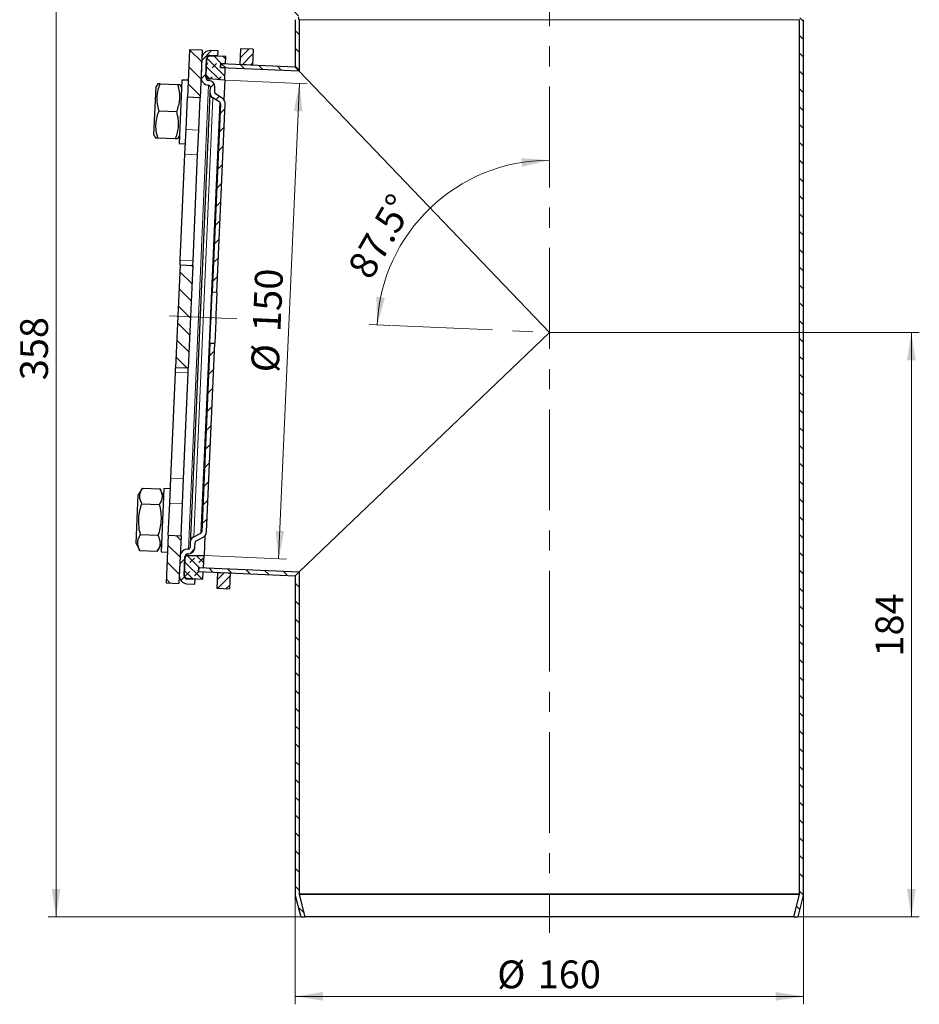
# Model space of a CAD drawing. Units: millimetres. Extents: x 0 to 420, y 0 to 319.
# Drawn here: x 80 to 194, y 103 to 227 of the extents above; entities that cross this region are included whole.
import ezdxf

# ---------------------------------------------------------------- set-up
doc = ezdxf.new("R2010")
doc.units = ezdxf.units.MM
doc.header["$PDSIZE"] = -1
doc.linetypes.add('CENTERX2', pattern=[20.32, 12.7, -2.54, 2.54, -2.54])
doc.styles.add('SLDTEXTSTYLE0', font='TXT', dxfattribs={"width": 0.605})
doc.dimstyles.new('SLDDIMSTYLE0', dxfattribs={"dimtxt": 3.5, "dimasz": 3.5, "dimexe": 0, "dimexo": 0.0625, "dimgap": 0.875, "dimtad": 1, "dimlfac": 2.5, "dimrnd": 1e-09, "dimzin": 12, "dimdsep": 46, "dimtxsty": 'SLDTEXTSTYLE0', "dimsah": 1, "dimcen": 0.09, "dimadec": 0, "dimazin": 3, "dimtfac": 1, "dimtdec": 3, "dimtofl": 0, "dimtmove": 0, "dimatfit": 3, "dimfxl": 0, "dimfrac": 2, "dimtolj": 1, "dimtzin": 12, "dimarcsym": 0})
doc.dimstyles.new('SLDDIMSTYLE1', dxfattribs={"dimtxt": 3.5, "dimasz": 3.5, "dimexe": 0, "dimexo": 0.0625, "dimgap": 0.875, "dimtad": 1, "dimdec": 0, "dimlfac": 2.5, "dimrnd": 1e-09, "dimzin": 12, "dimdsep": 46, "dimtxsty": 'SLDTEXTSTYLE0', "dimsah": 1, "dimcen": 0.09, "dimadec": 0, "dimazin": 3, "dimtfac": 1, "dimtdec": 3, "dimtofl": 0, "dimtmove": 0, "dimatfit": 3, "dimfxl": 0, "dimfrac": 2, "dimtolj": 1, "dimtzin": 12, "dimarcsym": 0})
doc.dimstyles.new('SLDDIMSTYLE2', dxfattribs={"dimtxt": 3.5, "dimasz": 3.5, "dimexe": 0, "dimexo": 0.0625, "dimgap": 0.875, "dimtad": 1, "dimdec": 4, "dimlfac": 2.5, "dimzin": 12, "dimdsep": 46, "dimtxsty": 'SLDTEXTSTYLE0', "dimsah": 1, "dimcen": 0.09, "dimazin": 3, "dimtfac": 1, "dimtofl": 0, "dimtmove": 0, "dimatfit": 3, "dimfxl": 0, "dimfrac": 2, "dimtolj": 1, "dimtzin": 12, "dimarcsym": 0})
pattern_1 = [(45, (0.8419, 0.8419), (0.561266, 1.683798), [0.79375, -1.5875]), (45, (1.9644, 0.8419), (0.561266, 1.683798), [0.79375, -1.5875]), (134.99997, (0, 0), (-0.5612663, -0.5612657), [])]

# ---------------------------------------------------------------- blocks, each defined once
blk = doc.blocks.new('_D')
at = {"color": 7, "linetype": 'Continuous', "lineweight": 0}
for p, q in [((147.21, 188.1), (193.67, 188.1)), ((192.67, 188.1), (192.67, 114.5)), ((178.51, 114.5), (193.67, 114.5))]:
    blk.add_line(p, q, dxfattribs=at)
at = {"color": 7, "linetype": 'Continuous', "lineweight": 18}
for points in [[(192.67, 188.1), (192.13, 184.6), (193.21, 184.6)], [(192.67, 114.5), (193.21, 118), (192.13, 118)]]:
    blk.add_solid(points, dxfattribs=at)
at = {"color": 7, "linetype": 'Continuous', "lineweight": 18, "insert": (188.16, 147.29), "char_height": 3.5, "attachment_point": 1, "rotation": 90, "style": 'SLDTEXTSTYLE0'}
blk.add_mtext('184', dxfattribs=at)
blk = doc.blocks.new('_D_1')
at = {"color": 7, "linetype": 'Continuous', "lineweight": 0}
for p, q in [((115.11, 117.3), (115.11, 103.5)), ((179.11, 117.3), (179.11, 103.5)), ((115.11, 104.5), (179.11, 104.5))]:
    blk.add_line(p, q, dxfattribs=at)
at = {"color": 7, "linetype": 'Continuous', "lineweight": 18}
for points in [[(115.11, 104.5), (118.61, 103.96), (118.61, 105.04)], [(179.11, 104.5), (175.61, 105.04), (175.61, 103.96)]]:
    blk.add_solid(points, dxfattribs=at)
at = {"color": 7, "linetype": 'Continuous', "lineweight": 18, "char_height": 3.5, "attachment_point": 1, "style": 'SLDTEXTSTYLE0'}
for s, insert in [('%%c', (140.55, 109.01)), ('160', (145.65, 109.02))]:
    blk.add_mtext(s, dxfattribs=dict(at, insert=insert))
blk = doc.blocks.new('_D_2')
at = {"color": 7, "linetype": 'Continuous', "lineweight": 0}
for p, q in [((106.36, 219.86), (116.65, 219.41)), ((115.65, 219.45), (113.04, 159.6)), ((103.75, 160.01), (114.04, 159.56))]:
    blk.add_line(p, q, dxfattribs=at)
at = {"color": 7, "linetype": 'Continuous', "lineweight": 18}
for points in [[(115.65, 219.45), (114.96, 215.98), (116.04, 215.93)], [(113.04, 159.6), (113.73, 163.08), (112.65, 163.12)]]:
    blk.add_solid(points, dxfattribs=at)
at = {"color": 7, "linetype": 'Continuous', "lineweight": 18, "char_height": 3.5, "attachment_point": 1, "rotation": 87.5, "style": 'SLDTEXTSTYLE0'}
for s, insert in [('150', (109.76, 188.27)), ('%%c', (109.55, 183.17))]:
    blk.add_mtext(s, dxfattribs=dict(at, insert=insert))
blk = doc.blocks.new('_D_3')
at = {"color": 7, "linetype": 'Continuous', "lineweight": 0}
blk.add_line((127.17, 188.97), (124.44, 189.09), dxfattribs=at)
at = {"color": 7, "linetype": 'Continuous', "lineweight": 18}
blk.add_arc((147.11, 188.1), 21.69, 90, 177.5, dxfattribs=at)
for points in [[(147.11, 209.79), (143.58, 210.04), (143.67, 208.97)], [(125.44, 189.04), (126.41, 192.45), (125.34, 192.58)]]:
    blk.add_solid(points, dxfattribs=at)
at = {"color": 7, "linetype": 'Continuous', "lineweight": 18, "insert": (121.59, 196.3), "char_height": 3.5, "attachment_point": 1, "rotation": 60.0363, "style": 'SLDTEXTSTYLE0'}
blk.add_mtext('87.5°', dxfattribs=at)
blk = doc.blocks.new('_D_4')
at = {"color": 7, "linetype": 'Continuous', "lineweight": 0}
for p, q in [((114.31, 257.7), (84.02, 257.7)), ((85.02, 114.5), (85.02, 257.7)), ((115.72, 114.5), (84.02, 114.5))]:
    blk.add_line(p, q, dxfattribs=at)
at = {"color": 7, "linetype": 'Continuous', "lineweight": 18}
for points in [[(85.02, 257.7), (84.49, 254.2), (85.56, 254.2)], [(85.02, 114.5), (85.56, 118), (84.49, 118)]]:
    blk.add_solid(points, dxfattribs=at)
at = {"color": 7, "linetype": 'Continuous', "lineweight": 18, "insert": (80.51, 182.09), "char_height": 3.5, "attachment_point": 1, "rotation": 90, "style": 'SLDTEXTSTYLE0'}
blk.add_mtext('358', dxfattribs=at)

msp = doc.modelspace()

# ---------------------------------------------------------------- hatches: boundary and pattern name
at = {"linetype": 'Continuous', "lineweight": 18}
h = msp.add_hatch(dxfattribs=at)
h.set_pattern_fill('ANSI31', scale=0.5, angle=90, style=0)
edge = h.paths.add_edge_path(flags=0)
edge.add_line((114.912145, 256.117797), (114.912145, 257.697629))
edge.add_line((114.912145, 257.697629), (114.412145, 257.697629))
edge.add_line((114.412145, 257.697629), (114.412145, 256.117797))
edge.add_arc((113.612145, 256.117797), 0.8, 288.1, 360, ccw=False)
edge.add_line((113.860686, 255.357385), (112.379333, 254.873204))
edge.add_arc((112.752145, 253.732585), 1.2, 108.1, 180)
edge.add_line((111.552145, 253.732585), (111.552145, 248.374189))
edge.add_arc((112.752145, 248.374189), 1.2, 180, 252.6)
edge.add_line((112.393296, 247.229101), (113.911377, 246.753363))
edge.add_arc((113.672145, 245.989971), 0.8, 0, 72.6, ccw=False)
edge.add_line((114.472145, 245.989971), (114.472145, 229.876971))
edge.add_arc((115.672145, 229.876971), 1.2, 180, 197)
edge.add_line((114.524579, 229.526124), (115.077188, 227.71862))
edge.add_arc((114.312145, 227.484723), 0.8, 0, 17, ccw=False)
edge.add_line((115.112145, 227.484723), (115.112145, 221.525265))
edge.add_line((115.112145, 221.525265), (115.612145, 221.002959))
edge.add_line((115.612145, 221.002959), (115.612145, 227.484723))
edge.add_arc((114.312145, 227.484723), 1.3, 0, 17)
edge.add_line((115.555341, 227.864806), (115.002731, 229.67231))
edge.add_arc((115.672145, 229.876971), 0.7, 180, 197, ccw=False)
edge.add_line((114.972145, 229.876971), (114.972145, 245.989971))
edge.add_arc((113.672145, 245.989971), 1.3, 0, 72.6)
edge.add_line((114.060898, 247.230483), (112.542816, 247.706221))
edge.add_arc((112.752145, 248.374189), 0.7, 180, 252.6, ccw=False)
edge.add_line((112.052145, 248.374189), (112.052145, 253.732585))
edge.add_arc((112.752145, 253.732585), 0.7, 108.1, 180, ccw=False)
edge.add_line((112.534671, 254.397946), (114.016024, 254.882127))
edge.add_arc((113.612145, 256.117797), 1.3, 288.1, 360)
h = msp.add_hatch(dxfattribs=at)
h.set_pattern_fill('ANSI31', scale=0.5, angle=90, style=0)
edge = h.paths.add_edge_path(flags=0)
edge.add_line((180.208265, 254.882127), (181.689618, 254.397946))
edge.add_arc((181.472145, 253.732585), 0.7, 0, 71.9, ccw=False)
edge.add_line((182.172145, 253.732585), (182.172145, 248.374189))
edge.add_arc((181.472145, 248.374189), 0.7, 287.4, 360, ccw=False)
edge.add_line((181.681473, 247.706221), (180.163392, 247.230483))
edge.add_arc((180.552145, 245.989971), 1.3, 107.4, 180)
edge.add_line((179.252145, 245.989971), (179.252145, 229.876971))
edge.add_arc((178.552145, 229.876971), 0.7, 343, 360, ccw=False)
edge.add_line((179.221558, 229.67231), (178.668948, 227.864806))
edge.add_arc((179.912145, 227.484723), 1.3, 163, 180)
edge.add_line((178.612145, 227.484723), (178.612145, 117.396717))
edge.add_arc((178.312145, 117.396717), 0.3, 345.87866676, 360, ccw=False)
edge.add_line((178.603079, 117.323524), (177.892145, 114.497629))
edge.add_line((177.892145, 114.497629), (178.407725, 114.497629))
edge.add_line((178.407725, 114.497629), (179.08797, 117.201536))
edge.add_arc((178.312145, 117.396717), 0.8, 345.87866676, 360)
edge.add_line((179.112145, 117.396717), (179.112145, 227.484723))
edge.add_arc((179.912145, 227.484723), 0.8, 163, 180, ccw=False)
edge.add_line((179.147101, 227.71862), (179.69971, 229.526124))
edge.add_arc((178.552145, 229.876971), 1.2, 343, 360)
edge.add_line((179.752145, 229.876971), (179.752145, 245.989971))
edge.add_arc((180.552145, 245.989971), 0.8, 107.4, 180, ccw=False)
edge.add_line((180.312912, 246.753363), (181.830994, 247.229101))
edge.add_arc((181.472145, 248.374189), 1.2, 287.4, 360)
edge.add_line((182.672145, 248.374189), (182.672145, 253.732585))
edge.add_arc((181.472145, 253.732585), 1.2, 0, 71.9)
edge.add_line((181.844956, 254.873204), (180.363604, 255.357385))
edge.add_arc((180.612145, 256.117797), 0.8, 180, 251.9, ccw=False)
edge.add_line((179.812145, 256.117797), (179.812145, 257.697629))
edge.add_line((179.812145, 257.697629), (179.312145, 257.697629))
edge.add_line((179.312145, 257.697629), (179.312145, 256.117797))
edge.add_arc((180.612145, 256.117797), 1.3, 180, 251.9)
h = msp.add_hatch(dxfattribs=at)
h.set_pattern_fill('ANSI31', scale=0.5, angle=90, style=0)
h.paths.add_polyline_path([(103.420776, 223.637246), (101.822299, 223.707037), (101.560583, 217.712748), (103.15906, 217.642957)], flags=0)
h = msp.add_hatch(dxfattribs=at)
h.set_pattern_fill('ANSI31', scale=0.5, style=0)
edge = h.paths.add_edge_path(flags=0)
edge.add_line((105.392701, 222.950578), (105.418873, 223.550007))
edge.add_line((105.418873, 223.550007), (104.419825, 223.593626))
edge.add_arc((104.376205, 222.594578), 1, 87.5, 177.5)
edge.add_line((103.377157, 222.638198), (103.274215, 220.280444))
edge.add_arc((104.273264, 220.236824), 1, 177.5, 267.5)
edge.add_arc((104.22092, 219.037967), 0.2, -2.5, 87.5, ccw=False)
edge.add_line((104.42073, 219.029243), (104.390871, 218.345364))
edge.add_arc((105.19011, 218.310469), 0.8, 177.5, 237.5)
edge.add_line((104.76027, 217.635756), (105.622764, 217.086286))
edge.add_arc((105.515304, 216.917608), 0.2, -2.5, 57.5, ccw=False)
edge.add_line((105.715114, 216.908884), (104.677927, 193.153396))
edge.add_line((104.677927, 193.153396), (105.277356, 193.127224))
edge.add_line((105.277356, 193.127224), (106.314543, 216.882713))
edge.add_arc((105.515304, 216.917608), 0.8, 357.5, 417.5)
edge.add_line((105.945144, 217.592321), (105.08265, 218.14179))
edge.add_arc((105.19011, 218.310469), 0.2, 177.5, 237.5, ccw=False)
edge.add_line((104.9903, 218.319193), (105.020159, 219.003071))
edge.add_arc((104.22092, 219.037967), 0.8, 357.5, 447.5)
edge.add_arc((104.273264, 220.236824), 0.4, 177.5, 267.5, ccw=False)
edge.add_line((103.873644, 220.254272), (103.976586, 222.612026))
edge.add_arc((104.376205, 222.594578), 0.4, 87.5, 177.5, ccw=False)
edge.add_line((104.393653, 222.994198), (105.392701, 222.950578))
h = msp.add_hatch(dxfattribs=at)
h.set_pattern_fill('ANSI31', scale=0.25, style=0)
h.paths.add_polyline_path([(109.832133, 223.757701), (108.233656, 223.827492), (108.146417, 221.829396), (109.744894, 221.759605)], flags=0)
h = msp.add_hatch(dxfattribs=at)
h.set_pattern_fill('DIN 128 Elastomer-Gummi', scale=0.125, style=0, pattern_type=2)
h.set_pattern_definition(pattern_1)
edge = h.paths.add_edge_path(flags=0)
edge.add_line((104.249936, 220.022567), (106.258911, 219.864457))
edge.add_line((106.258911, 219.864457), (106.326085, 221.402992))
edge.add_line((106.326085, 221.402992), (105.726656, 221.429163))
edge.add_line((105.726656, 221.429163), (105.749338, 221.948668))
edge.add_line((105.749338, 221.948668), (106.348767, 221.922497))
edge.add_line((106.348767, 221.922497), (106.389769, 222.861602))
edge.add_line((106.389769, 222.861602), (104.374659, 222.879188))
edge.add_arc((104.371168, 222.479203), 0.4, 89.5, 177.5)
edge.add_line((103.971549, 222.496651), (103.8817, 220.438782))
edge.add_arc((104.281319, 220.421334), 0.4, 177.5, 265.5)
h = msp.add_hatch(dxfattribs=at)
h.set_pattern_fill('ANSI31', scale=0.5, angle=90, style=0)
h.paths.add_polyline_path([(105.726891, 221.434558), (115.612145, 221.002959), (115.112145, 221.525265), (105.748701, 221.934082)], flags=0)
h = msp.add_hatch(dxfattribs=at)
h.set_pattern_fill('ANSI31', scale=0.5, angle=90, style=0)
h.paths.add_polyline_path([(102.238049, 196.548334), (100.639572, 196.618125), (100.073804, 183.659908), (101.672281, 183.590117)], flags=0)
h = msp.add_hatch(dxfattribs=at)
h.set_pattern_fill('ANSI31', scale=0.5, style=0)
edge = h.paths.add_edge_path(flags=0)
edge.add_line((101.488602, 156.457586), (102.48765, 156.413967))
edge.add_line((102.48765, 156.413967), (102.513822, 157.013396))
edge.add_line((102.513822, 157.013396), (101.514773, 157.057015))
edge.add_arc((101.532221, 157.456634), 0.4, 177.5, 267.5, ccw=False)
edge.add_line((101.132602, 157.474082), (101.235541, 159.831773))
edge.add_arc((101.635163, 159.814388), 0.4, 87.5, 177.50901387, ccw=False)
edge.add_arc((101.687506, 161.013246), 0.8, 267.5, 357.5)
edge.add_line((102.486745, 160.97835), (102.516601, 161.66217))
edge.add_arc((102.716413, 161.653505), 0.2, 117.5, 177.51693996, ccw=False)
edge.add_line((102.624064, 161.830907), (103.531165, 162.303114))
edge.add_arc((103.161766, 163.012723), 0.8, 297.5, 357.5)
edge.add_line((103.961005, 162.977827), (104.998192, 186.733316))
edge.add_line((104.998192, 186.733316), (104.398763, 186.759487))
edge.add_line((104.398763, 186.759487), (103.361576, 163.003999))
edge.add_arc((103.161766, 163.012723), 0.2, 297.5, 357.5, ccw=False)
edge.add_line((103.254116, 162.835321), (102.347014, 162.363114))
edge.add_arc((102.716413, 161.653505), 0.8, 117.5, 177.5)
edge.add_line((101.917175, 161.6884), (101.887313, 161.004462))
edge.add_arc((101.687506, 161.013246), 0.2, 267.5, 357.48266492, ccw=False)
edge.add_arc((101.635163, 159.814388), 1, 87.5, 177.5)
edge.add_line((100.636115, 159.858007), (100.53317, 157.500186))
edge.add_arc((101.532221, 157.456634), 1, 177.50387799, 267.5)
h = msp.add_hatch(dxfattribs=at)
h.set_pattern_fill('ANSI31', scale=0.5, angle=90, style=0)
h.paths.add_polyline_path([(100.75127, 162.495495), (99.152793, 162.565286), (98.891076, 156.570996), (100.489554, 156.501205)], flags=0)
h = msp.add_hatch(dxfattribs=at)
h.set_pattern_fill('DIN 128 Elastomer-Gummi', scale=0.125, style=0, pattern_type=2)
h.set_pattern_definition(pattern_1)
edge = h.paths.add_edge_path(flags=0)
edge.add_line((102.979106, 158.499915), (103.578535, 158.473743))
edge.add_line((103.578535, 158.473743), (103.645708, 160.012278))
edge.add_line((103.645708, 160.012278), (101.630598, 160.029863))
edge.add_arc((101.627107, 159.629878), 0.4, 89.5, 177.5)
edge.add_line((101.227488, 159.647326), (101.137636, 157.58939))
edge.add_arc((101.537259, 157.57201), 0.4, 177.50966166, 265.5)
edge.add_line((101.505875, 157.173243), (103.51485, 157.015133))
edge.add_line((103.51485, 157.015133), (103.555852, 157.954238))
edge.add_line((103.555852, 157.954238), (102.956424, 157.98041))
edge.add_line((102.956424, 157.98041), (102.979106, 158.499915))
h = msp.add_hatch(dxfattribs=at)
h.set_pattern_fill('ANSI31', scale=0.5, angle=90, style=0)
h.paths.add_polyline_path([(115.612145, 157.942939), (102.97887, 158.49452), (102.95706, 157.994996), (115.112145, 157.464294)], flags=0)
h = msp.add_hatch(dxfattribs=at)
h.set_pattern_fill('ANSI31', scale=0.25, style=0)
h.paths.add_polyline_path([(106.953253, 157.820518), (105.354776, 157.890309), (105.267537, 155.892213), (106.866015, 155.822422)], flags=0)
h = msp.add_hatch(dxfattribs=at)
h.set_pattern_fill('ANSI31', scale=0.5, angle=90, style=0)
edge = h.paths.add_edge_path(flags=0)
edge.add_line((116.332145, 114.497629), (115.62121, 117.323524))
edge.add_arc((115.912145, 117.396717), 0.3, 180, 194.12133324, ccw=False)
edge.add_line((115.612145, 117.396717), (115.612145, 157.942939))
edge.add_line((115.612145, 157.942939), (115.112145, 157.464294))
edge.add_line((115.112145, 157.464294), (115.112145, 117.396717))
edge.add_arc((115.912145, 117.396717), 0.8, 180, 194.12133324)
edge.add_line((115.13632, 117.201536), (115.816564, 114.497629))
edge.add_line((115.816564, 114.497629), (116.332145, 114.497629))

# ---------------------------------------------------------------- linework, layer by layer
at = {"color": 7, "linetype": 'CENTERX2', "lineweight": 18}
for p, q in [((147.112145, 259.697629), (147.112145, 112.497629)), ((107.757137, 189.815906), (99.308256, 190.184792)), ((127.265649, 188.964146), (148.19664, 188.050279))]:
    msp.add_line(p, q, dxfattribs=at)
at = {"color": 7, "linetype": 'Continuous', "lineweight": 25}
for p, q in [((115.112145, 227.484723), (115.112145, 221.525265)), ((115.612145, 227.484723), (115.612145, 221.002959)), ((178.612145, 117.396717), (178.612145, 227.484723)), ((179.112145, 117.396717), (179.112145, 227.484723)), ((101.822299, 223.707037), (101.560583, 217.712748)), ((103.420776, 223.637246), (101.822299, 223.707037)), ((103.420776, 223.637246), (103.15906, 217.642957)), ((105.418873, 223.550007), (104.419825, 223.593626)), ((105.392701, 222.950578), (105.418873, 223.550007)), ((108.233656, 223.827492), (108.146417, 221.829396)), ((109.832133, 223.757701), (108.233656, 223.827492)), ((109.832133, 223.757701), (109.744894, 221.759605)), ((103.377157, 222.638198), (103.274215, 220.280444)), ((103.873644, 220.254272), (103.976586, 222.612026)), ((103.971549, 222.496651), (103.8817, 220.438782)), ((106.389769, 222.861602), (104.374659, 222.879188)), ((105.392701, 222.950578), (104.393653, 222.994198)), ((105.392701, 222.950578), (105.389198, 222.870334)), ((105.726656, 221.429163), (105.749338, 221.948668)), ((106.348767, 221.922497), (105.749338, 221.948668)), ((106.348767, 221.922497), (106.389769, 222.861602)), ((106.326085, 221.402992), (105.726656, 221.429163)), ((105.748701, 221.934082), (105.726891, 221.434558)), ((115.612145, 221.002959), (105.726891, 221.434558)), ((115.112145, 221.525265), (105.748701, 221.934082)), ((106.258911, 219.864457), (106.326085, 221.402992)), ((106.348767, 221.922497), (106.34813, 221.907911)), ((109.744894, 221.759605), (108.146417, 221.829396)), ((115.112145, 221.525265), (115.612145, 221.002959)), ((147.112145, 188.097629), (115.612145, 221.002959)), ((115.612145, 221.002959), (147.112145, 188.097629)), ((100.854633, 219.884294), (100.505678, 211.891909)), ((101.653871, 219.849399), (100.854633, 219.884294)), ((106.258911, 219.864457), (104.249936, 220.022567)), ((106.258911, 219.864457), (106.15143, 217.402731)), ((97.349725, 212.970596), (97.616676, 219.084771)), ((97.83054, 219.42047), (97.616676, 219.084771)), ((98.131006, 219.402639), (100.328962, 219.306674)), ((100.81363, 218.945189), (100.629839, 219.298249)), ((104.42073, 219.029243), (104.390871, 218.345364)), ((104.9903, 218.319193), (105.020159, 219.003071)), ((101.383778, 213.663252), (101.560583, 217.712748)), ((103.15906, 217.642957), (101.560583, 217.712748)), ((102.982255, 213.593461), (103.15906, 217.642957)), ((105.622764, 217.086286), (104.76027, 217.635756)), ((105.945144, 217.592321), (105.08265, 218.14179)), ((97.9827, 216.005875), (100.180656, 215.90991)), ((105.715114, 216.908884), (104.677927, 193.153396)), ((105.277356, 193.127224), (106.314543, 216.882713)), ((101.247664, 210.54573), (101.383778, 213.663252)), ((102.846141, 210.475939), (102.982255, 213.593461)), ((97.349725, 212.970596), (97.533517, 212.617535)), ((97.834394, 212.609111), (100.03235, 212.513146)), ((100.332816, 212.495315), (100.54668, 212.831014)), ((100.505678, 211.891909), (101.304916, 211.857013)), ((100.665124, 197.203354), (101.247664, 210.54573)), ((102.263601, 197.133563), (102.846141, 210.475939)), ((100.639572, 196.618125), (100.665124, 197.203354)), ((100.639572, 196.618125), (100.073804, 183.659908)), ((100.639572, 196.618125), (102.238049, 196.548334)), ((102.238049, 196.548334), (101.672281, 183.590117)), ((102.238049, 196.548334), (102.263601, 197.133563)), ((104.555693, 190.353783), (104.677927, 193.153396)), ((105.277356, 193.127224), (104.677927, 193.153396)), ((105.277356, 193.127224), (105.155122, 190.327612)), ((105.155122, 190.327612), (105.120425, 189.532928)), ((104.398763, 186.759487), (104.520996, 189.5591)), ((105.120425, 189.532928), (104.998192, 186.733316)), ((115.612145, 157.942939), (147.112145, 188.097629)), ((147.112145, 188.097629), (115.612145, 157.942939)), ((104.398763, 186.759487), (103.361576, 163.003999)), ((103.961005, 162.977827), (104.998192, 186.733316)), ((104.398763, 186.759487), (104.998192, 186.733316)), ((100.048252, 183.074679), (100.073804, 183.659908)), ((101.672281, 183.590117), (100.073804, 183.659908)), ((101.646729, 183.004888), (101.672281, 183.590117)), ((99.465712, 169.732304), (100.048252, 183.074679)), ((101.064189, 169.662513), (101.646729, 183.004888)), ((99.329598, 166.614781), (99.465712, 169.732304)), ((100.928075, 166.54499), (101.064189, 169.662513)), ((95.104314, 161.542217), (95.371265, 167.656392)), ((95.908537, 168.499741), (95.371265, 167.656392)), ((95.908537, 168.499741), (98.106494, 168.403777)), ((98.568219, 167.51681), (98.106494, 168.403777)), ((98.609221, 168.455916), (98.260266, 160.46353)), ((99.40846, 168.42102), (98.609221, 168.455916)), ((95.822913, 166.538619), (98.020869, 166.442654)), ((99.152793, 162.565286), (99.329598, 166.614781)), ((100.75127, 162.495495), (100.928075, 166.54499)), ((97.84962, 162.520409), (95.651664, 162.616374)), ((99.152793, 162.565286), (98.891076, 156.570996)), ((99.152793, 162.565286), (100.75127, 162.495495)), ((100.75127, 162.495495), (100.489554, 156.501205)), ((102.347014, 162.363114), (103.254116, 162.835321)), ((103.75319, 162.474004), (103.645708, 160.012278)), ((95.104314, 161.542217), (95.566039, 160.655251)), ((97.763996, 160.559286), (98.301268, 161.402635)), ((101.917172, 161.688345), (101.887313, 161.004462)), ((102.486742, 160.978294), (102.516601, 161.66217)), ((102.624064, 161.830907), (103.531165, 162.303114)), ((95.566039, 160.655251), (97.763996, 160.559286)), ((98.260266, 160.46353), (99.059505, 160.428634)), ((101.630598, 160.029863), (103.645708, 160.012278)), ((103.578535, 158.473743), (103.645708, 160.012278)), ((100.636112, 159.857949), (100.53317, 157.500186)), ((101.132599, 157.474018), (101.235541, 159.831773)), ((101.227485, 159.647267), (101.137636, 157.58939)), ((102.956424, 157.98041), (102.979106, 158.499915)), ((102.956424, 157.98041), (103.555852, 157.954238)), ((102.97887, 158.49452), (102.95706, 157.994996)), ((102.95706, 157.994996), (115.112145, 157.464294)), ((102.97887, 158.49452), (115.612145, 157.942939)), ((102.979106, 158.499915), (103.578535, 158.473743)), ((103.51485, 157.015133), (103.555852, 157.954238)), ((103.556489, 157.968824), (103.555852, 157.954238)), ((105.354776, 157.890309), (105.267537, 155.892213)), ((105.354776, 157.890309), (106.953253, 157.820518)), ((106.953253, 157.820518), (106.866015, 155.822422)), ((115.612145, 157.942939), (115.112145, 157.464294)), ((115.112145, 157.464294), (115.112145, 117.396717)), ((115.612145, 157.942939), (115.612145, 117.396717)), ((98.891076, 156.570996), (100.489554, 156.501205)), ((101.488602, 156.457586), (102.48765, 156.413967)), ((101.505875, 157.173243), (103.51485, 157.015133)), ((101.514773, 157.057015), (102.513822, 157.013396)), ((102.48765, 156.413967), (102.513822, 157.013396)), ((102.517325, 157.09364), (102.513822, 157.013396)), ((105.267537, 155.892213), (106.866015, 155.822422)), ((115.13632, 117.201536), (115.816564, 114.497629)), ((115.62121, 117.323524), (116.332145, 114.497629)), ((177.892145, 114.497629), (178.603079, 117.323524)), ((178.407725, 114.497629), (179.08797, 117.201536)), ((115.816564, 114.497629), (116.332145, 114.497629)), ((177.892145, 114.497629), (116.332145, 114.497629)), ((177.892145, 114.497629), (178.407725, 114.497629))]:
    msp.add_line(p, q, dxfattribs=at)
at = {"color": 8, "linetype": 'Continuous', "lineweight": 18}
for p, q in [((115.612145, 227.484723), (178.612145, 227.484723)), ((104.393653, 222.994198), (104.388626, 222.879066)), ((104.24188, 219.838058), (104.249936, 220.022567)), ((101.678782, 160.813436), (104.229644, 219.237776)), ((102.347014, 162.363114), (104.76027, 217.635756)), ((103.254116, 162.835321), (105.622764, 217.086286)), ((102.982255, 213.593461), (101.383778, 213.663252)), ((101.247664, 210.54573), (102.846141, 210.475939)), ((102.263601, 197.133563), (100.665124, 197.203354)), ((101.646729, 183.004888), (100.048252, 183.074679)), ((101.064189, 169.662513), (99.465712, 169.732304)), ((100.928075, 166.54499), (99.329598, 166.614781)), ((101.630598, 160.029863), (101.638654, 160.214373)), ((101.5198, 157.172147), (101.514773, 157.057015)), ((178.612145, 117.396717), (115.612145, 117.396717)), ((178.603079, 117.323524), (115.62121, 117.323524))]:
    msp.add_line(p, q, dxfattribs=at)
at = {"color": 7, "linetype": 'Continuous', "lineweight": 25}
for centre, radius, start, end in [((114.312145, 227.484723), 1.3, 0, 17), ((104.376205, 222.594578), 1, 87.5, 177.5), ((104.371168, 222.479203), 0.4, 89.5, 177.5), ((104.376205, 222.594578), 0.4, 87.5, 177.5), ((104.273264, 220.236824), 1, 177.5, 267.5), ((104.273264, 220.236824), 0.4, 177.5, 267.5), ((104.281319, 220.421334), 0.4, 177.5, 265.5), ((104.22092, 219.037967), 0.8, 357.5, 87.5), ((104.22092, 219.037967), 0.2, 357.5, 87.5), ((105.19011, 218.310469), 0.8, 177.5, 237.5), ((105.19011, 218.310469), 0.2, 177.5, 237.5), ((105.515304, 216.917608), 0.2, 357.5, 57.5), ((105.515304, 216.917608), 0.8, 357.5, 57.5), ((103.161766, 163.012723), 0.2, 297.5, 357.5), ((103.161766, 163.012723), 0.8, 297.5, 357.5), ((102.716413, 161.653505), 0.8, 117.5, 177.5), ((102.716413, 161.653505), 0.2, 117.5, 177.5), ((101.635163, 159.814388), 1, 87.5, 177.5), ((101.627107, 159.629878), 0.4, 89.5, 177.5), ((101.635163, 159.814388), 0.4, 87.5, 177.5), ((101.687506, 161.013246), 0.8, 267.5, 357.5), ((101.687506, 161.013246), 0.2, 267.5, 357.5), ((101.532221, 157.456634), 1, 177.5, 267.5), ((101.532221, 157.456634), 0.4, 177.5, 267.5), ((101.537259, 157.57201), 0.4, 177.5, 265.5), ((115.912145, 117.396717), 0.8, 180, 194.12133324), ((115.912145, 117.396717), 0.3, 180, 194.12133324), ((178.312145, 117.396717), 0.3, 345.87866676, 0), ((178.312145, 117.396717), 0.8, 345.87866676, 0)]:
    msp.add_arc(centre, radius, start, end, dxfattribs=at)
for points, knots in [([(103.873644, 220.254272), (103.874551, 220.27503), (103.881195, 220.427207), (103.881466, 220.433418), (103.8817, 220.438782)], [0, 0, 0, 0, 0.1364055567, 1, 1, 1, 1]), ([(97.9827, 216.005875), (97.907942, 216.304526), (97.756805, 216.908305), (97.730563, 217.794233), (97.862553, 218.634241), (98.040976, 219.144946), (98.131006, 219.402639)], [0, 0, 0, 0, 0.2646136081, 0.5349657597, 0.7653524191, 1, 1, 1, 1]), ([(98.131006, 219.402639), (98.039925, 219.406616), (97.867839, 219.414129), (97.847877, 219.415001), (97.83848, 219.415411)], [0, 0, 0, 0, 0.5292717245, 1, 1, 1, 1]), ([(100.328962, 219.306674), (100.40372, 219.008023), (100.554857, 218.404244), (100.581099, 217.518316), (100.449109, 216.678308), (100.270685, 216.167603), (100.180656, 215.90991)], [0, 0, 0, 0, 0.2646136081, 0.5349657597, 0.7653524191, 1, 1, 1, 1]), ([(100.621487, 219.293902), (100.625012, 219.293748), (100.651733, 219.292582), (100.554097, 219.296844), (100.404464, 219.303378), (100.328962, 219.306674)], [0, 0, 0, 0, 0.0700097255, 0.5307442995, 1, 1, 1, 1]), ([(104.390871, 218.345364), (104.38989, 218.322892), (104.387904, 218.277398), (104.371572, 217.903348), (104.34461, 217.285818), (104.305473, 216.389414), (104.254091, 215.212588), (104.190695, 213.76057), (104.115784, 212.044825), (104.030128, 210.082991), (103.935246, 207.909833), (103.832622, 205.559365), (103.723895, 203.069096), (103.611208, 200.488151), (103.49636, 197.857693), (103.381068, 195.217066), (103.276106, 192.813042), (103.182106, 190.660083), (103.098053, 188.734957), (103.013472, 186.79773), (102.917701, 184.604227), (102.811744, 182.177407), (102.696789, 179.544509), (102.584113, 176.963806), (102.475502, 174.476199), (102.372746, 172.122696), (102.277882, 169.949951), (102.192334, 167.990578), (102.117305, 166.272146), (102.053934, 164.820698), (102.00261, 163.645194), (101.963449, 162.748261), (101.939222, 162.193362), (101.925581, 161.880943), (101.91848, 161.718292), (101.917605, 161.698261), (101.917172, 161.688345)], [0, 0, 0, 0, 0.0288811509, 0.0584696882, 0.0887319371, 0.1201531149, 0.152025243, 0.1843080869, 0.2171082321, 0.2499950338, 0.2829243971, 0.3155942131, 0.347965753, 0.3799970241, 0.4110620059, 0.4415234946, 0.4713464255, 0.4927692566, 0.5141898008, 0.5362199653, 0.5582478061, 0.5889263054, 0.6201557761, 0.6518984445, 0.6843960868, 0.717109353, 0.7499948126, 0.7828824216, 0.8155956623, 0.8480911806, 0.8798359235, 0.9110654001, 0.9417418192, 0.9612964952, 0.9808399755, 1, 1, 1, 1]), ([(97.834394, 212.609111), (97.759636, 212.907762), (97.608499, 213.511541), (97.582257, 214.397469), (97.714247, 215.237477), (97.892671, 215.748182), (97.9827, 216.005875)], [0, 0, 0, 0, 0.2646136202, 0.5349657701, 0.7653524245, 1, 1, 1, 1]), ([(100.180656, 215.90991), (100.255414, 215.611259), (100.406551, 215.00748), (100.432793, 214.121552), (100.300803, 213.281544), (100.122379, 212.770839), (100.03235, 212.513146)], [0, 0, 0, 0, 0.2646136081, 0.5349657597, 0.7653524191, 1, 1, 1, 1]), ([(97.541868, 212.621883), (97.538344, 212.622037), (97.511623, 212.623203), (97.609259, 212.618941), (97.758892, 212.612407), (97.834394, 212.609111)], [0, 0, 0, 0, 0.0700097321, 0.530744311, 1, 1, 1, 1]), ([(100.03235, 212.513146), (100.123431, 212.509169), (100.295517, 212.501656), (100.315479, 212.500784), (100.324876, 212.500374)], [0, 0, 0, 0, 0.5292717245, 1, 1, 1, 1]), ([(104.520996, 189.5591), (104.526211, 189.69234), (104.53658, 189.957296), (104.549346, 190.222129), (104.555693, 190.353783)], [0, 0, 0, 0, 0.5028773359, 1, 1, 1, 1]), ([(95.822913, 166.538619), (95.742714, 166.712662), (95.580579, 167.064523), (95.53804, 167.57721), (95.654453, 168.060433), (95.823327, 168.352414), (95.908537, 168.499741)], [0, 0, 0, 0, 0.2646136202, 0.5349657701, 0.7653524245, 1, 1, 1, 1]), ([(98.106494, 168.403777), (98.186692, 168.229733), (98.348828, 167.877872), (98.391366, 167.365186), (98.274953, 166.881962), (98.10608, 166.589982), (98.020869, 166.442654)], [0, 0, 0, 0, 0.2646136081, 0.5349657597, 0.7653524191, 1, 1, 1, 1]), ([(95.651664, 162.616374), (95.578897, 162.960634), (95.431786, 163.656621), (95.411509, 164.679166), (95.549201, 165.649766), (95.73112, 166.24053), (95.822913, 166.538619)], [0, 0, 0, 0, 0.2646136096, 0.5349657585, 0.7653524225, 1, 1, 1, 1]), ([(98.020869, 166.442654), (98.093636, 166.098393), (98.240747, 165.402406), (98.261024, 164.379862), (98.123332, 163.409262), (97.941413, 162.818498), (97.84962, 162.520409)], [0, 0, 0, 0, 0.2646136074, 0.5349657584, 0.7653524195, 1, 1, 1, 1]), ([(95.566039, 160.655251), (95.485841, 160.829294), (95.323705, 161.181155), (95.281167, 161.693842), (95.397579, 162.177065), (95.566453, 162.469046), (95.651664, 162.616374)], [0, 0, 0, 0, 0.2646136074, 0.5349657584, 0.7653524195, 1, 1, 1, 1]), ([(97.84962, 162.520409), (97.929818, 162.346366), (98.091954, 161.994505), (98.134493, 161.481818), (98.01808, 160.998595), (97.849206, 160.706614), (97.763996, 160.559286)], [0, 0, 0, 0, 0.2646136096, 0.5349657585, 0.7653524225, 1, 1, 1, 1]), ([(101.227485, 159.647267), (101.227834, 159.655248), (101.228454, 159.669459), (101.233383, 159.782347), (101.235544, 159.831836)], [0, 0, 0, 0, 0.5616081816, 1, 1, 1, 1])]:
    msp.add_open_spline(points, degree=3, knots=knots, dxfattribs=at)
at = {"color": 7, "linetype": 'Continuous', "lineweight": 0}
msp.add_point((147.112145, 188.097629), dxfattribs=at)

# ---------------------------------------------------------------- dimensions: what is measured, and where the dimension line sits
at = {"color": 7, "linetype": 'Continuous', "lineweight": 18}
dim = msp.add_angular_dim_2l(base=(132.113036, 203.765903), line1=((127.265649, 188.964146), (148.19664, 188.050279)), line2=((147.112145, 259.697629), (147.112145, 112.497629)), dimstyle='SLDDIMSTYLE2', dxfattribs=at)
dim.commit()
dim.dimension.update_dxf_attribs({"geometry": '_D_3', "text_midpoint": (128.320942, 198.930854), "dimtype": 162})
for base, p1, p2, picture, middle in [((85.023728, 257.697629), (115.816564, 114.497629), (114.412145, 257.697629), '_D_4', (85.023728, 186.097629)), ((192.672145, 114.497629), (147.112145, 188.097629), (178.407725, 114.497629), '_D', (192.672145, 151.297629))]:
    dim = msp.add_linear_dim(base=base, p1=p1, p2=p2, angle=90, dimstyle='SLDDIMSTYLE0', dxfattribs=at)
    dim.commit()
    dim.dimension.update_dxf_attribs({"geometry": picture, "text_midpoint": middle, "dimtype": 160})
dim = msp.add_linear_dim(base=(113.038298, 159.602188), p1=(106.258911, 219.864457), p2=(103.645708, 160.012278), angle=87.5, text='%%c<>', dimstyle='SLDDIMSTYLE1', dxfattribs=at)
dim.commit()
dim.dimension.update_dxf_attribs({"geometry": '_D_2', "text_midpoint": (114.3449, 189.528278), "dimtype": 160})
dim = msp.add_linear_dim(base=(179.112145, 104.497629), p1=(115.112145, 117.396717), p2=(179.112145, 117.396717), text='%%c<>', dimstyle='SLDDIMSTYLE0', dxfattribs=at)
dim.commit()
dim.dimension.update_dxf_attribs({"geometry": '_D_1', "text_midpoint": (147.112145, 104.497629), "dimtype": 160})

doc.saveas('drawing.dxf')
